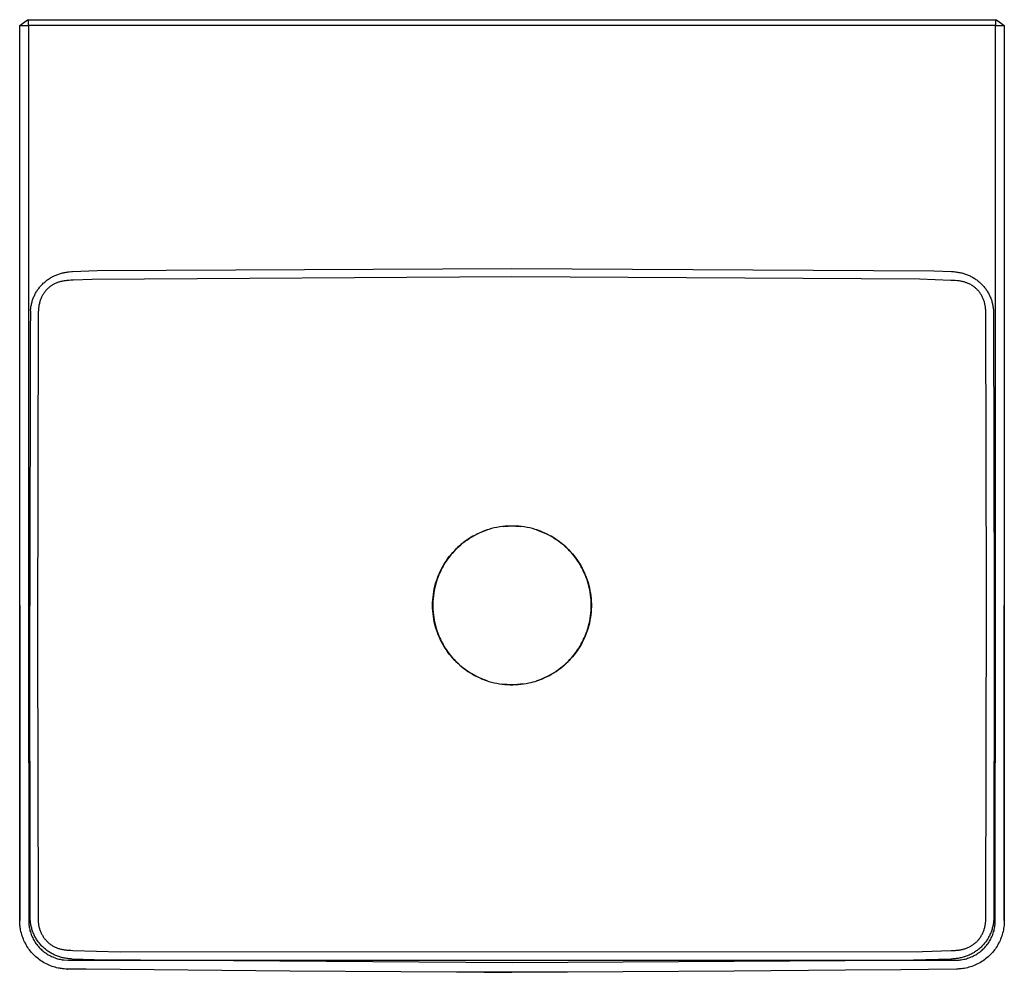
# Model space of a CAD drawing. Units: millimetres. Extents: x -640 to 648, y -619 to 285.
# Drawn here: x 152 to 648, y -619 to -140 of the extents above; entities that cross this region are included whole.
import ezdxf

# ---------------------------------------------------------------- set-up
doc = ezdxf.new("R2010")
doc.units = ezdxf.units.MM
doc.header["$MEASUREMENT"] = 0
doc.layers.add('Default', color=7, linetype='Continuous', true_color=0x000000)

msp = doc.modelspace()

# ---------------------------------------------------------------- linework, layer by layer
at = {"layer": 'Default', "color": 7, "true_color": 0xffffff}
for p, q in [((152.33, -142.67), (156.33, -139.67)), ((152.34, -367.93), (152.33, -142.67)), ((152.33, -142.67), (156.78, -142.67)), ((156.33, -139.67), (156.83, -139.67)), ((156.78, -142.67), (156.83, -139.67)), ((400.09, -142.67), (156.78, -142.67)), ((156.78, -142.67), (156.81, -198.98)), ((156.83, -139.67), (643.36, -139.67)), ((643.41, -142.67), (400.09, -142.67)), ((643.36, -139.67), (643.41, -142.67)), ((643.36, -139.67), (643.86, -139.67)), ((643.38, -198.98), (643.41, -142.67)), ((643.41, -142.67), (647.86, -142.67)), ((643.86, -139.67), (647.86, -142.67)), ((647.86, -142.67), (647.82, -593.19)), ((156.81, -198.98), (156.83, -255.28)), ((643.36, -255.28), (643.38, -198.98)), ((156.83, -255.28), (156.83, -286.1)), ((643.36, -286.1), (643.36, -255.28)), ((171.98, -267.7), (172.44, -267.55)), ((172.44, -267.55), (172.9, -267.4)), ((172.9, -267.4), (173.36, -267.27)), ((173.36, -267.27), (173.83, -267.15)), ((173.83, -267.15), (174.3, -267.04)), ((174.3, -267.04), (174.78, -266.94)), ((174.78, -266.94), (175.26, -266.85)), ((175.26, -266.85), (175.75, -266.76)), ((175.75, -266.76), (176.24, -266.69)), ((176.24, -266.69), (176.78, -266.62)), ((176.78, -266.62), (177.31, -266.56)), ((177.31, -266.56), (178.39, -266.47)), ((178.39, -266.47), (178.93, -266.43)), ((178.93, -266.43), (191.37, -265.97)), ((191.37, -265.97), (400.09, -264.89)), ((400.09, -264.89), (612.46, -266.08)), ((612.46, -266.08), (621.26, -266.43)), ((621.26, -266.43), (622.35, -266.51)), ((622.35, -266.51), (622.89, -266.56)), ((622.89, -266.56), (623.44, -266.62)), ((623.44, -266.62), (623.95, -266.69)), ((623.95, -266.69), (624.47, -266.77)), ((624.47, -266.77), (624.98, -266.86)), ((624.98, -266.86), (625.49, -266.96)), ((625.49, -266.96), (625.98, -267.06)), ((625.98, -267.06), (626.46, -267.18)), ((626.46, -267.18), (626.94, -267.3)), ((626.94, -267.3), (627.41, -267.44)), ((627.41, -267.44), (627.89, -267.59)), ((163.85, -272.72), (164.2, -272.38)), ((164.2, -272.38), (164.56, -272.05)), ((164.56, -272.05), (164.92, -271.73)), ((164.92, -271.73), (165.29, -271.41)), ((165.29, -271.41), (165.67, -271.11)), ((165.67, -271.11), (166.06, -270.81)), ((166.06, -270.81), (166.45, -270.53)), ((166.45, -270.53), (166.85, -270.25)), ((166.85, -270.25), (167.26, -269.98)), ((167.26, -269.98), (167.66, -269.73)), ((167.66, -269.73), (168.07, -269.48)), ((168.07, -269.48), (168.49, -269.25)), ((168.49, -269.25), (168.91, -269.02)), ((168.91, -269.02), (169.33, -268.8)), ((169.33, -268.8), (169.76, -268.6)), ((169.76, -268.6), (170.19, -268.4)), ((170.25, -272.49), (169.91, -272.65)), ((170.19, -268.4), (170.63, -268.21)), ((170.63, -272.32), (170.25, -272.49)), ((170.63, -268.21), (171.08, -268.03)), ((171.01, -272.17), (170.63, -272.32)), ((171.4, -272.02), (171.01, -272.17)), ((171.08, -268.03), (171.53, -267.86)), ((171.79, -271.88), (171.4, -272.02)), ((171.53, -267.86), (171.98, -267.7)), ((172.18, -271.76), (171.79, -271.88)), ((172.58, -271.64), (172.18, -271.76)), ((172.97, -271.53), (172.58, -271.64)), ((173.38, -271.43), (172.97, -271.53)), ((173.8, -271.34), (173.38, -271.43)), ((174.22, -271.26), (173.8, -271.34)), ((174.65, -271.19), (174.22, -271.26)), ((175.07, -271.12), (174.65, -271.19)), ((175.54, -271.06), (175.07, -271.12)), ((176.02, -271.01), (175.54, -271.06)), ((177.05, -270.93), (176.02, -271.01)), ((178.12, -270.87), (177.05, -270.93)), ((179.19, -270.85), (178.12, -270.87)), ((188.83, -270.43), (179.19, -270.85)), ((400.09, -269.06), (188.83, -270.43)), ((605.14, -270.27), (400.09, -269.06)), ((620.99, -270.91), (605.14, -270.27)), ((622.09, -270.94), (620.99, -270.91)), ((623.18, -271), (622.09, -270.94)), ((624.24, -271.09), (623.18, -271)), ((624.68, -271.14), (624.24, -271.09)), ((625.13, -271.2), (624.68, -271.14)), ((625.56, -271.26), (625.13, -271.2)), ((625.98, -271.33), (625.56, -271.26)), ((626.4, -271.42), (625.98, -271.33)), ((626.82, -271.51), (626.4, -271.42)), ((627.22, -271.6), (626.82, -271.51)), ((627.62, -271.71), (627.22, -271.6)), ((628.01, -271.82), (627.62, -271.71)), ((627.89, -267.59), (628.36, -267.75)), ((628.4, -271.94), (628.01, -271.82)), ((628.36, -267.75), (628.82, -267.92)), ((628.73, -272.05), (628.4, -271.94)), ((629.06, -272.17), (628.73, -272.05)), ((628.82, -267.92), (629.29, -268.1)), ((629.38, -272.3), (629.06, -272.17)), ((629.29, -268.1), (629.73, -268.28)), ((629.7, -272.43), (629.38, -272.3)), ((630.13, -272.63), (629.7, -272.43)), ((629.73, -268.28), (630.17, -268.48)), ((630.17, -268.48), (630.61, -268.68)), ((630.61, -268.68), (631.05, -268.9)), ((631.05, -268.9), (631.47, -269.12)), ((631.47, -269.12), (631.9, -269.36)), ((631.9, -269.36), (632.31, -269.6)), ((632.31, -269.6), (632.73, -269.85)), ((632.73, -269.85), (633.14, -270.12)), ((633.14, -270.12), (633.55, -270.4)), ((633.55, -270.4), (633.96, -270.69)), ((633.96, -270.69), (634.35, -270.98)), ((634.35, -270.98), (634.74, -271.29)), ((634.74, -271.29), (635.13, -271.61)), ((635.13, -271.61), (635.5, -271.93)), ((635.5, -271.93), (635.87, -272.27)), ((635.87, -272.27), (636.23, -272.61)), ((160.14, -277.74), (160.37, -277.32)), ((160.37, -277.32), (160.6, -276.91)), ((160.6, -276.91), (160.85, -276.5)), ((160.85, -276.5), (161.1, -276.1)), ((161.1, -276.1), (161.37, -275.7)), ((161.37, -275.7), (161.64, -275.31)), ((161.64, -275.31), (161.93, -274.92)), ((161.93, -274.92), (162.23, -274.54)), ((162.23, -274.54), (162.54, -274.16)), ((162.54, -274.16), (162.85, -273.79)), ((162.85, -273.79), (163.18, -273.42)), ((163.18, -273.42), (163.51, -273.07)), ((163.51, -273.07), (163.85, -272.72)), ((164.52, -277.28), (164.3, -277.62)), ((164.76, -276.95), (164.52, -277.28)), ((165, -276.63), (164.76, -276.95)), ((165.25, -276.32), (165, -276.63)), ((165.52, -276.01), (165.25, -276.32)), ((165.79, -275.71), (165.52, -276.01)), ((166.07, -275.42), (165.79, -275.71)), ((166.35, -275.14), (166.07, -275.42)), ((166.64, -274.87), (166.35, -275.14)), ((166.94, -274.61), (166.64, -274.87)), ((167.24, -274.35), (166.94, -274.61)), ((167.55, -274.11), (167.24, -274.35)), ((167.88, -273.87), (167.55, -274.11)), ((168.22, -273.63), (167.88, -273.87)), ((168.57, -273.4), (168.22, -273.63)), ((168.92, -273.19), (168.57, -273.4)), ((169.25, -273), (168.92, -273.19)), ((169.58, -272.82), (169.25, -273)), ((169.91, -272.65), (169.58, -272.82)), ((630.55, -272.83), (630.13, -272.63)), ((630.97, -273.05), (630.55, -272.83)), ((631.38, -273.29), (630.97, -273.05)), ((631.73, -273.5), (631.38, -273.29)), ((632.07, -273.72), (631.73, -273.5)), ((632.41, -273.96), (632.07, -273.72)), ((632.74, -274.2), (632.41, -273.96)), ((633.03, -274.43), (632.74, -274.2)), ((633.31, -274.66), (633.03, -274.43)), ((633.59, -274.91), (633.31, -274.66)), ((633.86, -275.16), (633.59, -274.91)), ((634.15, -275.44), (633.86, -275.16)), ((634.44, -275.74), (634.15, -275.44)), ((634.71, -276.04), (634.44, -275.74)), ((634.98, -276.35), (634.71, -276.04)), ((635.24, -276.67), (634.98, -276.35)), ((635.49, -276.99), (635.24, -276.67)), ((635.72, -277.33), (635.49, -276.99)), ((635.95, -277.67), (635.72, -277.33)), ((636.23, -272.61), (636.58, -272.96)), ((636.58, -272.96), (636.92, -273.32)), ((636.92, -273.32), (637.25, -273.69)), ((637.25, -273.69), (637.57, -274.06)), ((637.57, -274.06), (637.89, -274.45)), ((637.89, -274.45), (638.19, -274.84)), ((638.19, -274.84), (638.49, -275.23)), ((638.49, -275.23), (638.76, -275.62)), ((638.76, -275.62), (639.03, -276.01)), ((639.03, -276.01), (639.28, -276.41)), ((639.28, -276.41), (639.53, -276.81)), ((639.53, -276.81), (639.76, -277.22)), ((639.76, -277.22), (639.99, -277.63)), ((158.31, -282.66), (158.42, -282.18)), ((158.42, -282.18), (158.55, -281.72)), ((158.55, -281.72), (158.68, -281.26)), ((158.68, -281.26), (158.83, -280.81)), ((158.83, -280.81), (158.99, -280.36)), ((158.99, -280.36), (159.15, -279.91)), ((159.15, -279.91), (159.33, -279.47)), ((159.33, -279.47), (159.52, -279.03)), ((159.52, -279.03), (159.72, -278.6)), ((159.72, -278.6), (159.92, -278.17)), ((159.92, -278.17), (160.14, -277.74)), ((162.33, -282.14), (162.22, -282.58)), ((162.44, -281.74), (162.33, -282.14)), ((162.55, -281.35), (162.44, -281.74)), ((162.68, -280.95), (162.55, -281.35)), ((162.82, -280.56), (162.68, -280.95)), ((162.97, -280.18), (162.82, -280.56)), ((163.13, -279.8), (162.97, -280.18)), ((163.3, -279.42), (163.13, -279.8)), ((163.48, -279.05), (163.3, -279.42)), ((163.67, -278.68), (163.48, -279.05)), ((163.87, -278.32), (163.67, -278.68)), ((164.08, -277.97), (163.87, -278.32)), ((164.3, -277.62), (164.08, -277.97)), ((636.17, -278.01), (635.95, -277.67)), ((636.38, -278.36), (636.17, -278.01)), ((636.58, -278.72), (636.38, -278.36)), ((636.77, -279.08), (636.58, -278.72)), ((636.95, -279.45), (636.77, -279.08)), ((637.12, -279.82), (636.95, -279.45)), ((637.28, -280.2), (637.12, -279.82)), ((637.43, -280.58), (637.28, -280.2)), ((637.57, -280.97), (637.43, -280.58)), ((637.7, -281.35), (637.57, -280.97)), ((637.82, -281.75), (637.7, -281.35)), ((637.93, -282.14), (637.82, -281.75)), ((638.03, -282.56), (637.93, -282.14)), ((639.99, -277.63), (640.21, -278.05)), ((640.21, -278.05), (640.41, -278.47)), ((640.41, -278.47), (640.62, -278.92)), ((640.62, -278.92), (640.82, -279.37)), ((640.82, -279.37), (641.01, -279.83)), ((641.01, -279.83), (641.18, -280.3)), ((641.18, -280.3), (641.35, -280.77)), ((641.35, -280.77), (641.5, -281.24)), ((641.5, -281.24), (641.64, -281.71)), ((641.64, -281.71), (641.77, -282.19)), ((641.77, -282.19), (641.88, -282.65)), ((156.83, -286.1), (156.84, -434.5)), ((157.73, -286.77), (157.69, -287.5)), ((157.76, -286.27), (157.73, -286.77)), ((157.77, -286.1), (157.82, -285.6)), ((157.82, -285.6), (157.87, -285.11)), ((157.87, -285.11), (157.94, -284.62)), ((157.94, -284.62), (158.02, -284.12)), ((158.02, -284.12), (158.1, -283.63)), ((158.1, -283.63), (158.2, -283.14)), ((158.2, -283.14), (158.31, -282.66)), ((161.71, -286.66), (161.7, -287.16)), ((161.7, -287.16), (161.7, -287.66)), ((161.73, -286.16), (161.71, -286.66)), ((161.76, -285.66), (161.73, -286.16)), ((161.8, -285.22), (161.76, -285.66)), ((161.85, -284.78), (161.8, -285.22)), ((161.9, -284.34), (161.85, -284.78)), ((161.96, -283.9), (161.9, -284.34)), ((162.04, -283.46), (161.96, -283.9)), ((162.12, -283.02), (162.04, -283.46)), ((162.22, -282.58), (162.12, -283.02)), ((638.13, -282.98), (638.03, -282.56)), ((638.21, -283.41), (638.13, -282.98)), ((638.29, -283.84), (638.21, -283.41)), ((638.36, -284.29), (638.29, -283.84)), ((638.41, -284.75), (638.36, -284.29)), ((638.46, -285.21), (638.41, -284.75)), ((638.5, -285.68), (638.46, -285.21)), ((638.53, -286.17), (638.5, -285.68)), ((638.55, -286.66), (638.53, -286.17)), ((638.56, -287.15), (638.55, -286.66)), ((638.56, -287.65), (638.56, -287.15)), ((641.88, -282.65), (641.99, -283.11)), ((641.99, -283.11), (642.08, -283.58)), ((642.08, -283.58), (642.16, -284.05)), ((642.16, -284.05), (642.24, -284.56)), ((642.24, -284.56), (642.31, -285.07)), ((642.31, -285.07), (642.37, -285.58)), ((642.37, -285.58), (642.42, -286.1)), ((642.42, -286.1), (642.47, -286.83)), ((642.47, -286.83), (642.5, -287.57)), ((643.35, -434.5), (643.36, -286.1)), ((157.69, -287.5), (157.55, -295.07)), ((161.7, -287.66), (161.34, -451.27)), ((638.89, -430.4), (638.56, -287.65)), ((642.5, -287.57), (642.78, -434.42)), ((157.55, -295.07), (157.41, -434.42)), ((152.35, -480.56), (152.34, -367.93)), ((388.5, -396.24), (387.57, -396.54)), ((389.83, -395.87), (388.5, -396.24)), ((391.18, -395.54), (389.83, -395.87)), ((392.53, -395.25), (391.18, -395.54)), ((393.9, -395.02), (392.53, -395.25)), ((395.27, -394.83), (393.9, -395.02)), ((396.64, -394.69), (395.27, -394.83)), ((395.69, -394.77), (396.95, -394.65)), ((398.02, -394.59), (396.64, -394.69)), ((396.95, -394.65), (398.2, -394.57)), ((399.4, -394.54), (398.02, -394.59)), ((398.2, -394.57), (399.46, -394.53)), ((400.79, -394.54), (399.4, -394.54)), ((399.46, -394.53), (400.73, -394.53)), ((400.73, -394.53), (401.99, -394.57)), ((402.17, -394.59), (400.79, -394.54)), ((401.99, -394.57), (403.24, -394.65)), ((403.55, -394.69), (402.17, -394.59)), ((403.24, -394.65), (404.5, -394.77)), ((404.93, -394.83), (403.55, -394.69)), ((406.3, -395.02), (404.93, -394.83)), ((407.66, -395.25), (406.3, -395.02)), ((409.01, -395.54), (407.66, -395.25)), ((410.36, -395.87), (409.01, -395.54)), ((411.69, -396.24), (410.36, -395.87)), ((412.62, -396.54), (411.69, -396.24)), ((378.53, -400.87), (377.51, -401.54)), ((377.62, -401.44), (378.78, -400.68)), ((379.57, -400.22), (378.53, -400.87)), ((378.78, -400.68), (379.97, -399.96)), ((380.42, -399.73), (379.57, -400.22)), ((379.97, -399.96), (381.18, -399.28)), ((381.28, -399.25), (380.42, -399.73)), ((381.18, -399.28), (382.42, -398.65)), ((382.44, -398.65), (381.28, -399.25)), ((382.42, -398.65), (383.68, -398.05)), ((383.62, -398.09), (382.44, -398.65)), ((384.82, -397.57), (383.62, -398.09)), ((383.68, -398.05), (384.95, -397.5)), ((385.73, -397.21), (384.82, -397.57)), ((384.95, -397.5), (386.25, -397)), ((386.64, -396.86), (385.73, -397.21)), ((386.25, -397), (387.56, -396.54)), ((387.57, -396.54), (386.64, -396.86)), ((412.4, -396.47), (413.7, -396.91)), ((413.55, -396.86), (412.62, -396.54)), ((414.46, -397.21), (413.55, -396.86)), ((413.7, -396.91), (414.99, -397.4)), ((415.37, -397.57), (414.46, -397.21)), ((414.99, -397.4), (416.26, -397.94)), ((416.57, -398.09), (415.37, -397.57)), ((416.26, -397.94), (417.51, -398.52)), ((417.75, -398.66), (416.57, -398.09)), ((417.51, -398.52), (418.73, -399.14)), ((418.91, -399.25), (417.75, -398.66)), ((418.73, -399.14), (419.94, -399.8)), ((419.77, -399.73), (418.91, -399.25)), ((420.62, -400.22), (419.77, -399.73)), ((419.94, -399.8), (421.13, -400.51)), ((421.77, -400.94), (420.62, -400.22)), ((421.13, -400.51), (422.28, -401.25)), ((422.9, -401.69), (421.77, -400.94)), ((422.28, -401.25), (423.42, -402.04)), ((371.86, -406.23), (370.96, -407.17)), ((371.26, -406.81), (372.24, -405.83)), ((372.74, -405.38), (371.86, -406.23)), ((372.24, -405.83), (373.26, -404.88)), ((373.65, -404.55), (372.74, -405.38)), ((373.26, -404.88), (374.3, -403.96)), ((374.58, -403.76), (373.65, -404.55)), ((374.3, -403.96), (375.38, -403.08)), ((375.53, -402.99), (374.58, -403.76)), ((375.38, -403.08), (376.49, -402.24)), ((376.51, -402.25), (375.53, -402.99)), ((376.49, -402.24), (377.62, -401.44)), ((377.51, -401.54), (376.51, -402.25)), ((424, -402.48), (422.9, -401.69)), ((423.42, -402.04), (424.52, -402.86)), ((425.07, -403.31), (424, -402.48)), ((424.52, -402.86), (425.6, -403.72)), ((426.12, -404.18), (425.07, -403.31)), ((425.6, -403.72), (426.64, -404.62)), ((427.13, -405.08), (426.12, -404.18)), ((426.64, -404.62), (427.65, -405.55)), ((428.11, -406.02), (427.13, -405.08)), ((427.65, -405.55), (428.63, -406.51)), ((429.06, -406.99), (428.11, -406.02)), ((367.65, -411.21), (366.9, -412.29)), ((366.91, -412.22), (367.71, -411.08)), ((368.42, -410.16), (367.65, -411.21)), ((367.71, -411.08), (368.54, -409.97)), ((369.23, -409.13), (368.42, -410.16)), ((368.54, -409.97), (369.41, -408.88)), ((370.08, -408.14), (369.23, -409.13)), ((369.41, -408.88), (370.32, -407.83)), ((370.96, -407.17), (370.08, -408.14)), ((370.32, -407.83), (371.26, -406.81)), ((428.63, -406.51), (429.58, -407.51)), ((429.98, -407.99), (429.06, -406.99)), ((429.58, -407.51), (430.49, -408.55)), ((430.86, -409.02), (429.98, -407.99)), ((430.49, -408.55), (431.37, -409.61)), ((431.71, -410.08), (430.86, -409.02)), ((431.37, -409.61), (432.21, -410.7)), ((432.51, -411.17), (431.71, -410.08)), ((432.21, -410.7), (433.01, -411.82)), ((433.29, -412.29), (432.51, -411.17)), ((364.14, -417.03), (364.77, -415.79)), ((364.9, -415.65), (364.45, -416.52)), ((364.77, -415.79), (365.44, -414.58)), ((365.37, -414.79), (364.9, -415.65)), ((365.86, -413.94), (365.37, -414.79)), ((365.44, -414.58), (366.16, -413.39)), ((366.37, -413.11), (365.86, -413.94)), ((366.16, -413.39), (366.91, -412.22)), ((366.9, -412.29), (366.37, -413.11)), ((433.01, -411.82), (433.77, -412.97)), ((433.82, -413.11), (433.29, -412.29)), ((433.77, -412.97), (434.49, -414.14)), ((434.33, -413.94), (433.82, -413.11)), ((434.82, -414.79), (434.33, -413.94)), ((434.49, -414.14), (435.17, -415.34)), ((435.29, -415.65), (434.82, -414.79)), ((435.17, -415.34), (435.81, -416.56)), ((435.74, -416.52), (435.29, -415.65)), ((362.07, -422.19), (362.52, -420.87)), ((362.75, -420.47), (362.29, -421.76)), ((362.52, -420.87), (363.02, -419.57)), ((363.24, -419.2), (362.75, -420.47)), ((363.02, -419.57), (363.56, -418.29)), ((363.62, -418.3), (363.24, -419.2)), ((363.56, -418.29), (364.14, -417.03)), ((364.03, -417.41), (363.62, -418.3)), ((364.45, -416.52), (364.03, -417.41)), ((436.16, -417.41), (435.74, -416.52)), ((435.81, -416.56), (436.41, -417.8)), ((436.57, -418.3), (436.16, -417.41)), ((436.41, -417.8), (436.96, -419.06)), ((436.95, -419.2), (436.57, -418.3)), ((437.43, -420.42), (436.95, -419.2)), ((436.96, -419.06), (437.47, -420.34)), ((437.86, -421.65), (437.43, -420.42)), ((437.47, -420.34), (437.94, -421.64)), ((361.21, -425.7), (360.93, -427.03)), ((361, -426.21), (361.31, -424.86)), ((361.52, -424.37), (361.21, -425.7)), ((361.31, -424.86), (361.67, -423.51)), ((361.89, -423.06), (361.52, -424.37)), ((361.67, -423.51), (362.07, -422.19)), ((362.29, -421.76), (361.89, -423.06)), ((438.26, -422.89), (437.86, -421.65)), ((437.94, -421.64), (438.36, -422.95)), ((438.61, -424.15), (438.26, -422.89)), ((438.36, -422.95), (438.73, -424.27)), ((438.93, -425.42), (438.61, -424.15)), ((438.73, -424.27), (439.06, -425.61)), ((439.2, -426.7), (438.93, -425.42)), ((439.06, -425.61), (439.34, -426.96)), ((360.23, -431.71), (360.35, -430.33)), ((360.38, -431.08), (360.29, -432.44)), ((360.35, -430.33), (360.52, -428.95)), ((360.52, -429.73), (360.38, -431.08)), ((360.52, -428.95), (360.73, -427.58)), ((360.7, -428.38), (360.52, -429.73)), ((360.93, -427.03), (360.7, -428.38)), ((360.73, -427.58), (361, -426.21)), ((439.43, -427.98), (439.2, -426.7)), ((439.34, -426.96), (439.58, -428.32)), ((439.62, -429.28), (439.43, -427.98)), ((439.58, -428.32), (439.77, -429.68)), ((439.77, -430.57), (439.62, -429.28)), ((439.77, -429.68), (439.91, -431.05)), ((439.87, -431.88), (439.77, -430.57)), ((439.91, -431.05), (440, -432.42)), ((638.57, -591.17), (638.89, -430.4)), ((152.35, -434.5), (152.37, -593.19)), ((157.41, -434.5), (156.84, -434.5)), ((156.84, -434.5), (156.86, -593.12)), ((157.41, -434.42), (157.41, -434.5)), ((157.57, -590.99), (157.41, -434.5)), ((360.13, -434.49), (360.16, -433.1)), ((360.16, -435.88), (360.13, -434.49)), ((360.16, -433.1), (360.23, -431.71)), ((360.23, -437.27), (360.16, -435.88)), ((360.29, -432.44), (360.24, -433.81)), ((360.24, -433.81), (360.24, -435.17)), ((360.24, -435.17), (360.29, -436.53)), ((439.93, -433.18), (439.87, -431.88)), ((439.87, -437.1), (439.93, -435.79)), ((439.95, -434.49), (439.93, -433.18)), ((439.93, -435.79), (439.95, -434.49)), ((440, -432.42), (440.05, -433.8)), ((440.05, -435.18), (440, -436.55)), ((440.05, -433.8), (440.05, -435.18)), ((642.78, -434.5), (642.61, -591.28)), ((642.78, -434.42), (642.78, -434.5)), ((643.35, -434.5), (642.78, -434.5)), ((643.33, -593.12), (643.35, -434.5)), ((647.82, -593.19), (647.84, -434.5)), ((360.35, -438.65), (360.23, -437.27)), ((360.29, -436.53), (360.38, -437.89)), ((360.52, -440.03), (360.35, -438.65)), ((360.38, -437.89), (360.52, -439.25)), ((360.52, -439.25), (360.7, -440.6)), ((360.73, -441.4), (360.52, -440.03)), ((360.7, -440.6), (360.93, -441.94)), ((439.2, -442.28), (439.43, -440.99)), ((439.58, -440.66), (439.34, -442.02)), ((439.43, -440.99), (439.62, -439.7)), ((439.77, -439.3), (439.58, -440.66)), ((439.62, -439.7), (439.77, -438.4)), ((439.77, -438.4), (439.87, -437.1)), ((439.91, -437.93), (439.77, -439.3)), ((440, -436.55), (439.91, -437.93)), ((361, -442.77), (360.73, -441.4)), ((360.93, -441.94), (361.21, -443.28)), ((361.31, -444.12), (361, -442.77)), ((361.21, -443.28), (361.52, -444.6)), ((361.67, -445.46), (361.31, -444.12)), ((361.52, -444.6), (361.89, -445.92)), ((362.07, -446.79), (361.67, -445.46)), ((361.89, -445.92), (362.29, -447.22)), ((438.26, -446.08), (438.61, -444.83)), ((438.73, -444.7), (438.36, -446.03)), ((438.61, -444.83), (438.93, -443.56)), ((439.06, -443.37), (438.73, -444.7)), ((438.93, -443.56), (439.2, -442.28)), ((439.34, -442.02), (439.06, -443.37)), ((362.52, -448.11), (362.07, -446.79)), ((362.29, -447.22), (362.74, -448.51)), ((363.02, -449.4), (362.52, -448.11)), ((362.74, -448.51), (363.24, -449.78)), ((363.56, -450.68), (363.02, -449.4)), ((363.24, -449.78), (363.62, -450.68)), ((364.14, -451.94), (363.56, -450.68)), ((363.62, -450.68), (364.03, -451.57)), ((436.16, -451.57), (436.57, -450.68)), ((436.96, -449.92), (436.41, -451.18)), ((436.57, -450.68), (436.95, -449.78)), ((436.95, -449.78), (437.43, -448.56)), ((437.47, -448.64), (436.96, -449.92)), ((437.43, -448.56), (437.86, -447.33)), ((437.94, -447.34), (437.47, -448.64)), ((437.86, -447.33), (438.26, -446.08)), ((438.36, -446.03), (437.94, -447.34)), ((161.34, -451.27), (161.58, -591.17)), ((364.03, -451.57), (364.45, -452.45)), ((364.77, -453.18), (364.14, -451.94)), ((364.45, -452.45), (364.9, -453.32)), ((365.44, -454.4), (364.77, -453.18)), ((364.9, -453.32), (365.37, -454.18)), ((365.37, -454.18), (365.86, -455.03)), ((366.16, -455.59), (365.44, -454.4)), ((365.86, -455.03), (366.37, -455.87)), ((366.91, -456.76), (366.16, -455.59)), ((366.37, -455.87), (366.9, -456.69)), ((433.29, -456.69), (433.82, -455.87)), ((434.49, -454.83), (433.77, -456.01)), ((433.82, -455.87), (434.33, -455.03)), ((434.33, -455.03), (434.82, -454.18)), ((435.17, -453.64), (434.49, -454.83)), ((434.82, -454.18), (435.29, -453.32)), ((435.81, -452.42), (435.17, -453.64)), ((435.29, -453.32), (435.74, -452.45)), ((435.74, -452.45), (436.16, -451.57)), ((436.41, -451.18), (435.81, -452.42)), ((366.9, -456.69), (367.65, -457.77)), ((367.71, -457.9), (366.91, -456.76)), ((367.65, -457.77), (368.42, -458.82)), ((368.54, -459.01), (367.71, -457.9)), ((368.42, -458.82), (369.23, -459.84)), ((369.41, -460.09), (368.54, -459.01)), ((369.23, -459.84), (370.08, -460.84)), ((370.32, -461.14), (369.41, -460.09)), ((430.49, -460.43), (429.58, -461.46)), ((430.11, -460.84), (430.96, -459.84)), ((431.37, -459.37), (430.49, -460.43)), ((430.96, -459.84), (431.77, -458.82)), ((432.21, -458.28), (431.37, -459.37)), ((431.77, -458.82), (432.54, -457.77)), ((433.01, -457.16), (432.21, -458.28)), ((432.54, -457.77), (433.29, -456.69)), ((433.77, -456.01), (433.01, -457.16)), ((370.08, -460.84), (370.95, -461.81)), ((371.26, -462.16), (370.32, -461.14)), ((370.95, -461.81), (371.86, -462.75)), ((372.24, -463.15), (371.26, -462.16)), ((371.86, -462.75), (372.8, -463.65)), ((373.26, -464.1), (372.24, -463.15)), ((372.8, -463.65), (373.77, -464.53)), ((374.3, -465.01), (373.26, -464.1)), ((373.77, -464.53), (374.77, -465.38)), ((375.38, -465.89), (374.3, -465.01)), ((374.77, -465.38), (375.79, -466.19)), ((424.4, -466.19), (425.42, -465.38)), ((425.6, -465.26), (424.52, -466.12)), ((425.42, -465.38), (426.42, -464.53)), ((426.64, -464.36), (425.6, -465.26)), ((426.42, -464.53), (427.39, -463.66)), ((427.65, -463.43), (426.64, -464.36)), ((427.39, -463.66), (428.33, -462.75)), ((428.63, -462.46), (427.65, -463.43)), ((428.33, -462.75), (429.24, -461.81)), ((429.58, -461.46), (428.63, -462.46)), ((429.24, -461.81), (430.11, -460.84)), ((376.49, -466.73), (375.38, -465.89)), ((375.79, -466.19), (376.84, -466.97)), ((377.62, -467.53), (376.49, -466.73)), ((376.84, -466.97), (377.92, -467.71)), ((378.78, -468.3), (377.62, -467.53)), ((377.92, -467.71), (379.01, -468.42)), ((379.97, -469.02), (378.78, -468.3)), ((379.01, -468.42), (380.14, -469.09)), ((381.18, -469.69), (379.97, -469.02)), ((380.14, -469.09), (381.28, -469.72)), ((382.42, -470.33), (381.18, -469.69)), ((381.28, -469.72), (382.44, -470.32)), ((383.68, -470.92), (382.42, -470.33)), ((382.44, -470.32), (383.62, -470.88)), ((417.51, -470.46), (416.26, -471.04)), ((416.57, -470.88), (417.75, -470.32)), ((418.73, -469.84), (417.51, -470.46)), ((417.75, -470.32), (418.91, -469.72)), ((419.94, -469.18), (418.73, -469.84)), ((418.91, -469.72), (420.05, -469.09)), ((421.12, -468.47), (419.94, -469.18)), ((420.05, -469.09), (421.18, -468.42)), ((422.28, -467.73), (421.12, -468.47)), ((421.18, -468.42), (422.27, -467.71)), ((422.27, -467.71), (423.35, -466.97)), ((423.42, -466.94), (422.28, -467.73)), ((423.35, -466.97), (424.4, -466.19)), ((424.52, -466.12), (423.42, -466.94)), ((383.62, -470.88), (384.82, -471.41)), ((384.95, -471.47), (383.68, -470.92)), ((384.82, -471.41), (385.73, -471.77)), ((386.25, -471.98), (384.95, -471.47)), ((385.73, -471.77), (386.64, -472.12)), ((387.56, -472.43), (386.25, -471.98)), ((386.64, -472.12), (387.57, -472.44)), ((387.57, -472.44), (388.5, -472.74)), ((388.5, -472.74), (389.8, -473.1)), ((389.8, -473.1), (391.11, -473.42)), ((391.11, -473.42), (392.43, -473.7)), ((392.43, -473.7), (393.75, -473.93)), ((393.75, -473.93), (395.09, -474.12)), ((396.21, -474.26), (394.87, -474.11)), ((395.09, -474.12), (396.43, -474.27)), ((397.55, -474.37), (396.21, -474.26)), ((396.43, -474.27), (397.77, -474.37)), ((398.9, -474.43), (397.55, -474.37)), ((397.77, -474.37), (399.12, -474.42)), ((400.25, -474.45), (398.9, -474.43)), ((399.12, -474.42), (400.46, -474.43)), ((401.6, -474.42), (400.25, -474.45)), ((400.46, -474.43), (401.81, -474.4)), ((402.94, -474.35), (401.6, -474.42)), ((401.81, -474.4), (403.15, -474.32)), ((404.29, -474.23), (402.94, -474.35)), ((403.15, -474.32), (404.5, -474.2)), ((405.63, -474.07), (404.29, -474.23)), ((404.5, -474.2), (405.83, -474.03)), ((405.83, -474.03), (407.16, -473.82)), ((407.16, -473.82), (408.49, -473.56)), ((408.49, -473.56), (409.8, -473.26)), ((409.8, -473.26), (410.75, -473.01)), ((410.75, -473.01), (411.69, -472.74)), ((411.69, -472.74), (412.62, -472.44)), ((413.7, -472.06), (412.4, -472.51)), ((412.62, -472.44), (413.55, -472.12)), ((413.55, -472.12), (414.46, -471.77)), ((414.99, -471.57), (413.7, -472.06)), ((414.46, -471.77), (415.37, -471.41)), ((416.26, -471.04), (414.99, -471.57)), ((415.37, -471.41), (416.57, -470.88)), ((152.37, -593.19), (152.35, -480.56)), ((152.48, -595.56), (152.37, -593.19)), ((152.37, -593.19), (152.37, -593.19)), ((156.86, -593.12), (156.95, -595.06)), ((157.58, -591.28), (157.57, -590.99)), ((157.6, -591.84), (157.58, -591.28)), ((157.63, -592.39), (157.6, -591.84)), ((157.67, -592.95), (157.63, -592.39)), ((157.72, -593.51), (157.67, -592.95)), ((157.77, -594), (157.72, -593.51)), ((157.84, -594.5), (157.77, -594)), ((157.92, -594.99), (157.84, -594.5)), ((161.58, -591.17), (161.58, -592.17)), ((161.58, -592.17), (161.59, -592.67)), ((161.59, -592.67), (161.62, -593.16)), ((161.62, -593.16), (161.65, -593.62)), ((161.65, -593.62), (161.69, -594.07)), ((161.69, -594.07), (161.74, -594.52)), ((161.74, -594.52), (161.81, -594.97)), ((638.35, -594.91), (638.41, -594.47)), ((638.41, -594.47), (638.46, -594.02)), ((638.46, -594.02), (638.5, -593.57)), ((638.5, -593.57), (638.53, -593.13)), ((638.53, -593.13), (638.55, -592.64)), ((638.55, -592.64), (638.57, -592.15)), ((638.57, -592.15), (638.57, -591.17)), ((642.35, -594.49), (642.26, -595)), ((642.42, -593.98), (642.35, -594.49)), ((642.48, -593.46), (642.42, -593.98)), ((642.53, -592.91), (642.48, -593.46)), ((642.57, -592.37), (642.53, -592.91)), ((642.61, -591.28), (642.57, -592.37)), ((643.24, -595.07), (643.29, -594.42)), ((643.29, -594.42), (643.32, -593.77)), ((643.32, -593.77), (643.33, -593.12)), ((647.82, -593.19), (647.71, -595.56)), ((152.54, -596.15), (152.48, -595.56)), ((152.62, -596.74), (152.54, -596.15)), ((152.72, -597.33), (152.62, -596.74)), ((152.82, -597.91), (152.72, -597.33)), ((152.99, -598.69), (152.82, -597.91)), ((153.17, -599.46), (152.99, -598.69)), ((153.39, -600.22), (153.17, -599.46)), ((156.95, -595.06), (157, -595.55)), ((157, -595.55), (157.07, -596.03)), ((157.07, -596.03), (157.14, -596.51)), ((157.14, -596.51), (157.23, -596.99)), ((157.23, -596.99), (157.37, -597.62)), ((157.37, -597.62), (157.52, -598.25)), ((157.52, -598.25), (157.7, -598.87)), ((157.7, -598.87), (157.9, -599.49)), ((157.9, -599.49), (158.11, -600.1)), ((158.01, -595.48), (157.92, -594.99)), ((158.12, -595.98), (158.01, -595.48)), ((158.23, -596.48), (158.12, -595.98)), ((158.36, -596.97), (158.23, -596.48)), ((158.5, -597.47), (158.36, -596.97)), ((158.66, -597.95), (158.5, -597.47)), ((158.82, -598.44), (158.66, -597.95)), ((159, -598.92), (158.82, -598.44)), ((159.19, -599.4), (159, -598.92)), ((159.38, -599.85), (159.19, -599.4)), ((161.81, -594.97), (161.88, -595.4)), ((161.88, -595.4), (161.96, -595.83)), ((161.96, -595.83), (162.05, -596.25)), ((162.05, -596.25), (162.15, -596.67)), ((162.15, -596.67), (162.26, -597.07)), ((162.26, -597.07), (162.38, -597.47)), ((162.38, -597.47), (162.51, -597.86)), ((162.51, -597.86), (162.64, -598.25)), ((162.64, -598.25), (162.8, -598.65)), ((162.8, -598.65), (162.97, -599.05)), ((162.97, -599.05), (163.15, -599.45)), ((163.15, -599.45), (163.34, -599.84)), ((636.85, -599.79), (637.04, -599.41)), ((637.04, -599.41), (637.21, -599.02)), ((637.21, -599.02), (637.37, -598.62)), ((637.37, -598.62), (637.52, -598.22)), ((637.52, -598.22), (637.66, -597.82)), ((637.66, -597.82), (637.79, -597.41)), ((637.79, -597.41), (637.91, -597)), ((637.91, -597), (638.02, -596.59)), ((638.02, -596.59), (638.12, -596.17)), ((638.12, -596.17), (638.2, -595.75)), ((638.2, -595.75), (638.28, -595.33)), ((638.28, -595.33), (638.35, -594.91)), ((641, -599.4), (640.8, -599.86)), ((641.19, -598.93), (641, -599.4)), ((641.36, -598.45), (641.19, -598.93)), ((641.53, -597.97), (641.36, -598.45)), ((641.68, -597.48), (641.53, -597.97)), ((641.82, -597), (641.68, -597.48)), ((641.95, -596.51), (641.82, -597)), ((642.06, -596.01), (641.95, -596.51)), ((642.17, -595.52), (642.06, -596.01)), ((642.08, -600.1), (642.29, -599.49)), ((642.26, -595), (642.17, -595.52)), ((642.29, -599.49), (642.49, -598.87)), ((642.49, -598.87), (642.67, -598.25)), ((642.67, -598.25), (642.82, -597.62)), ((642.82, -597.62), (642.96, -596.99)), ((642.96, -596.99), (643.07, -596.35)), ((643.07, -596.35), (643.17, -595.71)), ((643.17, -595.71), (643.24, -595.07)), ((647.02, -599.46), (646.8, -600.22)), ((647.2, -598.69), (647.02, -599.46)), ((647.37, -597.91), (647.2, -598.69)), ((647.51, -597.13), (647.37, -597.91)), ((647.62, -596.35), (647.51, -597.13)), ((647.71, -595.56), (647.62, -596.35)), ((153.63, -600.97), (153.39, -600.22)), ((153.89, -601.72), (153.63, -600.97)), ((154.18, -602.46), (153.89, -601.72)), ((154.49, -603.19), (154.18, -602.46)), ((154.82, -603.91), (154.49, -603.19)), ((155.18, -604.61), (154.82, -603.91)), ((158.11, -600.1), (158.35, -600.7)), ((158.35, -600.7), (158.6, -601.3)), ((158.6, -601.3), (158.88, -601.89)), ((158.88, -601.89), (159.17, -602.47)), ((159.17, -602.47), (159.48, -603.03)), ((159.59, -600.31), (159.38, -599.85)), ((159.48, -603.03), (159.81, -603.59)), ((159.8, -600.76), (159.59, -600.31)), ((160.03, -601.2), (159.8, -600.76)), ((159.81, -603.59), (160.16, -604.14)), ((160.27, -601.64), (160.03, -601.2)), ((160.16, -604.14), (160.52, -604.68)), ((160.52, -602.07), (160.27, -601.64)), ((160.77, -602.5), (160.52, -602.07)), ((161.04, -602.92), (160.77, -602.5)), ((161.34, -603.35), (161.04, -602.92)), ((161.64, -603.78), (161.34, -603.35)), ((161.96, -604.2), (161.64, -603.78)), ((162.28, -604.61), (161.96, -604.2)), ((163.34, -599.84), (163.53, -600.2)), ((163.53, -600.2), (163.73, -600.56)), ((163.73, -600.56), (163.94, -600.92)), ((163.94, -600.92), (164.16, -601.27)), ((164.16, -601.27), (164.39, -601.61)), ((164.39, -601.61), (164.63, -601.94)), ((164.63, -601.94), (164.88, -602.27)), ((164.88, -602.27), (165.14, -602.59)), ((165.14, -602.59), (165.41, -602.91)), ((165.41, -602.91), (165.68, -603.21)), ((165.68, -603.21), (165.97, -603.51)), ((165.97, -603.51), (166.26, -603.8)), ((166.26, -603.8), (166.56, -604.08)), ((166.56, -604.08), (166.87, -604.36)), ((166.87, -604.36), (167.19, -604.62)), ((633.05, -604.6), (633.36, -604.34)), ((633.36, -604.34), (633.66, -604.07)), ((633.66, -604.07), (633.95, -603.79)), ((633.95, -603.79), (634.24, -603.5)), ((634.24, -603.5), (634.52, -603.2)), ((634.52, -603.2), (634.79, -602.9)), ((634.79, -602.9), (635.05, -602.59)), ((635.05, -602.59), (635.3, -602.27)), ((635.3, -602.27), (635.55, -601.95)), ((635.55, -601.95), (635.78, -601.62)), ((635.78, -601.62), (636.01, -601.28)), ((636.01, -601.28), (636.23, -600.92)), ((636.23, -600.92), (636.45, -600.55)), ((636.45, -600.55), (636.66, -600.17)), ((636.66, -600.17), (636.85, -599.79)), ((638.22, -604.22), (637.9, -604.61)), ((638.52, -603.81), (638.22, -604.22)), ((638.82, -603.4), (638.52, -603.81)), ((639.11, -602.98), (638.82, -603.4)), ((639.38, -602.55), (639.11, -602.98)), ((639.65, -602.12), (639.38, -602.55)), ((639.9, -601.68), (639.65, -602.12)), ((639.67, -604.68), (640.03, -604.14)), ((640.14, -601.23), (639.9, -601.68)), ((640.03, -604.14), (640.38, -603.59)), ((640.37, -600.78), (640.14, -601.23)), ((640.59, -600.33), (640.37, -600.78)), ((640.38, -603.59), (640.71, -603.03)), ((640.8, -599.86), (640.59, -600.33)), ((640.71, -603.03), (641.02, -602.47)), ((641.02, -602.47), (641.31, -601.89)), ((641.31, -601.89), (641.58, -601.3)), ((641.58, -601.3), (641.84, -600.71)), ((641.84, -600.71), (642.08, -600.1)), ((645.37, -603.91), (645.01, -604.61)), ((645.7, -603.19), (645.37, -603.91)), ((646.01, -602.46), (645.7, -603.19)), ((646.3, -601.72), (646.01, -602.46)), ((646.56, -600.97), (646.3, -601.72)), ((646.8, -600.22), (646.56, -600.97)), ((155.56, -605.31), (155.18, -604.61)), ((155.96, -605.99), (155.56, -605.31)), ((156.38, -606.66), (155.96, -605.99)), ((156.83, -607.31), (156.38, -606.66)), ((157.3, -607.95), (156.83, -607.31)), ((157.79, -608.58), (157.3, -607.95)), ((158.29, -609.18), (157.79, -608.58)), ((158.82, -609.77), (158.29, -609.18)), ((160.52, -604.68), (160.91, -605.2)), ((160.91, -605.2), (161.3, -605.71)), ((161.3, -605.71), (161.72, -606.21)), ((161.72, -606.21), (162.15, -606.69)), ((162.15, -606.69), (162.6, -607.16)), ((162.62, -605.01), (162.28, -604.61)), ((162.6, -607.16), (163.06, -607.61)), ((162.97, -605.41), (162.62, -605.01)), ((163.32, -605.79), (162.97, -605.41)), ((163.06, -607.61), (163.54, -608.05)), ((163.69, -606.17), (163.32, -605.79)), ((163.54, -608.05), (164.03, -608.47)), ((164.07, -606.53), (163.69, -606.17)), ((164.03, -608.47), (164.54, -608.88)), ((164.45, -606.89), (164.07, -606.53)), ((164.84, -607.24), (164.45, -606.89)), ((164.54, -608.88), (165.05, -609.27)), ((165.25, -607.58), (164.84, -607.24)), ((165.05, -609.27), (165.58, -609.64)), ((165.66, -607.9), (165.25, -607.58)), ((166.07, -608.22), (165.66, -607.9)), ((166.5, -608.53), (166.07, -608.22)), ((166.93, -608.82), (166.5, -608.53)), ((167.36, -609.1), (166.93, -608.82)), ((167.19, -604.62), (167.51, -604.87)), ((167.8, -609.37), (167.36, -609.1)), ((167.51, -604.87), (167.84, -605.12)), ((168.24, -609.62), (167.8, -609.37)), ((167.84, -605.12), (168.18, -605.36)), ((168.18, -605.36), (168.53, -605.58)), ((168.53, -605.58), (168.88, -605.8)), ((168.88, -605.8), (169.21, -605.99)), ((169.21, -605.99), (169.56, -606.18)), ((169.56, -606.18), (169.9, -606.36)), ((169.9, -606.36), (170.26, -606.53)), ((170.26, -606.53), (170.63, -606.69)), ((170.63, -606.69), (171.01, -606.85)), ((171.01, -606.85), (171.4, -607)), ((171.4, -607), (171.79, -607.14)), ((171.79, -607.14), (172.18, -607.26)), ((172.18, -607.26), (172.57, -607.38)), ((172.57, -607.38), (172.97, -607.49)), ((172.97, -607.49), (173.37, -607.59)), ((173.37, -607.59), (173.8, -607.68)), ((173.8, -607.68), (174.22, -607.77)), ((174.22, -607.77), (174.65, -607.84)), ((174.65, -607.84), (175.08, -607.9)), ((175.08, -607.9), (175.55, -607.96)), ((175.55, -607.96), (176.02, -608.02)), ((176.02, -608.02), (176.5, -608.06)), ((176.5, -608.06), (176.97, -608.09)), ((176.97, -608.09), (178.01, -608.13)), ((178.01, -608.13), (179.04, -608.15)), ((179.04, -608.15), (202.85, -608.87)), ((202.85, -608.87), (606.67, -608.72)), ((606.67, -608.72), (621.16, -608.21)), ((621.16, -608.21), (622.18, -608.2)), ((622.18, -608.2), (623.21, -608.16)), ((623.21, -608.16), (623.68, -608.13)), ((623.68, -608.13), (624.14, -608.09)), ((624.14, -608.09), (624.6, -608.04)), ((624.6, -608.04), (625.07, -607.98)), ((625.07, -607.98), (625.49, -607.92)), ((625.49, -607.92), (625.91, -607.84)), ((625.91, -607.84), (626.33, -607.76)), ((626.33, -607.76), (626.75, -607.67)), ((626.75, -607.67), (627.16, -607.57)), ((627.16, -607.57), (627.57, -607.45)), ((627.57, -607.45), (627.98, -607.33)), ((627.98, -607.33), (628.39, -607.2)), ((628.39, -607.2), (628.79, -607.05)), ((628.79, -607.05), (629.19, -606.9)), ((629.19, -606.9), (629.58, -606.73)), ((629.58, -606.73), (629.97, -606.55)), ((629.97, -606.55), (630.34, -606.37)), ((630.34, -606.37), (630.69, -606.18)), ((630.69, -606.18), (631.05, -605.99)), ((631.05, -605.99), (631.4, -605.78)), ((631.4, -605.78), (631.74, -605.56)), ((631.74, -605.56), (632.08, -605.33)), ((632.46, -609.32), (632.01, -609.59)), ((632.08, -605.33), (632.41, -605.1)), ((632.41, -605.1), (632.73, -604.85)), ((632.9, -609.05), (632.46, -609.32)), ((632.73, -604.85), (633.05, -604.6)), ((633.34, -608.77), (632.9, -609.05)), ((633.77, -608.47), (633.34, -608.77)), ((634.19, -608.17), (633.77, -608.47)), ((634.6, -607.85), (634.19, -608.17)), ((635.01, -607.52), (634.6, -607.85)), ((634.61, -609.64), (635.14, -609.27)), ((635.41, -607.19), (635.01, -607.52)), ((635.14, -609.27), (635.65, -608.88)), ((635.8, -606.84), (635.41, -607.19)), ((635.65, -608.88), (636.16, -608.47)), ((636.18, -606.49), (635.8, -606.84)), ((636.16, -608.47), (636.65, -608.05)), ((636.55, -606.12), (636.18, -606.49)), ((636.9, -605.76), (636.55, -606.12)), ((636.65, -608.05), (637.13, -607.61)), ((637.24, -605.38), (636.9, -605.76)), ((637.13, -607.61), (637.59, -607.16)), ((637.58, -605), (637.24, -605.38)), ((637.9, -604.61), (637.58, -605)), ((637.59, -607.16), (638.04, -606.69)), ((638.04, -606.69), (638.47, -606.21)), ((638.47, -606.21), (638.89, -605.71)), ((638.89, -605.71), (639.28, -605.2)), ((639.28, -605.2), (639.67, -604.68)), ((641.89, -609.18), (641.37, -609.77)), ((642.4, -608.57), (641.89, -609.18)), ((642.89, -607.95), (642.4, -608.57)), ((643.36, -607.31), (642.89, -607.95)), ((643.8, -606.66), (643.36, -607.31)), ((644.23, -605.99), (643.8, -606.66)), ((644.63, -605.31), (644.23, -605.99)), ((645.01, -604.61), (644.63, -605.31)), ((159.37, -610.35), (158.82, -609.77)), ((159.93, -610.9), (159.37, -610.35)), ((160.52, -611.44), (159.93, -610.9)), ((161.12, -611.95), (160.52, -611.44)), ((161.74, -612.45), (161.12, -611.95)), ((162.37, -612.93), (161.74, -612.45)), ((163.02, -613.38), (162.37, -612.93)), ((163.68, -613.81), (163.02, -613.38)), ((164.35, -614.23), (163.68, -613.81)), ((165.04, -614.62), (164.35, -614.23)), ((165.58, -609.64), (166.13, -609.99)), ((166.13, -609.99), (166.68, -610.33)), ((166.68, -610.33), (167.24, -610.65)), ((167.24, -610.65), (167.82, -610.95)), ((167.82, -610.95), (168.4, -611.23)), ((168.69, -609.87), (168.24, -609.62)), ((168.4, -611.23), (169, -611.49)), ((169.15, -610.1), (168.69, -609.87)), ((169, -611.49), (169.6, -611.74)), ((169.61, -610.33), (169.15, -610.1)), ((169.6, -611.74), (170.2, -611.96)), ((170.07, -610.54), (169.61, -610.33)), ((170.54, -610.75), (170.07, -610.54)), ((170.2, -611.96), (170.82, -612.17)), ((171.02, -610.94), (170.54, -610.75)), ((170.82, -612.17), (171.44, -612.35)), ((171.49, -611.12), (171.02, -610.94)), ((171.44, -612.35), (172.07, -612.51)), ((171.98, -611.29), (171.49, -611.12)), ((172.46, -611.44), (171.98, -611.29)), ((172.07, -612.51), (172.7, -612.66)), ((172.95, -611.59), (172.46, -611.44)), ((172.7, -612.66), (173.17, -612.75)), ((173.45, -611.73), (172.95, -611.59)), ((173.17, -612.75), (173.65, -612.84)), ((173.94, -611.85), (173.45, -611.73)), ((173.65, -612.84), (174.13, -612.91)), ((174.44, -611.97), (173.94, -611.85)), ((174.13, -612.91), (174.62, -612.96)), ((174.96, -612.07), (174.44, -611.97)), ((174.62, -612.96), (176.56, -613.08)), ((175.47, -612.16), (174.96, -612.07)), ((175.99, -612.25), (175.47, -612.16)), ((176.51, -612.32), (175.99, -612.25)), ((177.08, -612.38), (176.51, -612.32)), ((176.56, -613.08), (623.63, -613.08)), ((177.66, -612.44), (177.08, -612.38)), ((178.24, -612.48), (177.66, -612.44)), ((178.81, -612.51), (178.24, -612.48)), ((189.86, -612.93), (178.81, -612.51)), ((400.1, -614.41), (189.86, -612.93)), ((595.74, -613.22), (400.1, -614.41)), ((620.95, -612.53), (595.74, -613.22)), ((621.38, -612.51), (620.95, -612.53)), ((621.95, -612.48), (621.38, -612.51)), ((622.52, -612.44), (621.95, -612.48)), ((623.09, -612.39), (622.52, -612.44)), ((623.66, -612.32), (623.09, -612.39)), ((623.63, -613.08), (624.12, -613.07)), ((624.17, -612.25), (623.66, -612.32)), ((624.12, -613.07), (624.6, -613.04)), ((624.69, -612.17), (624.17, -612.25)), ((624.6, -613.04), (625.09, -613.01)), ((625.2, -612.08), (624.69, -612.17)), ((625.09, -613.01), (625.57, -612.96)), ((625.71, -611.97), (625.2, -612.08)), ((625.57, -612.96), (626.22, -612.88)), ((626.22, -611.86), (625.71, -611.97)), ((626.72, -611.73), (626.22, -611.86)), ((626.22, -612.88), (626.86, -612.78)), ((627.23, -611.59), (626.72, -611.73)), ((626.86, -612.78), (627.49, -612.66)), ((627.72, -611.45), (627.23, -611.59)), ((627.49, -612.66), (628.12, -612.51)), ((628.22, -611.28), (627.72, -611.45)), ((628.12, -612.51), (628.75, -612.35)), ((628.71, -611.11), (628.22, -611.28)), ((629.2, -610.93), (628.71, -611.11)), ((628.75, -612.35), (629.37, -612.16)), ((629.68, -610.73), (629.2, -610.93)), ((629.37, -612.16), (629.99, -611.96)), ((630.16, -610.53), (629.68, -610.73)), ((629.99, -611.96), (630.59, -611.74)), ((630.63, -610.31), (630.16, -610.53)), ((630.59, -611.74), (631.19, -611.49)), ((631.1, -610.08), (630.63, -610.31)), ((631.56, -609.84), (631.1, -610.08)), ((631.19, -611.49), (631.79, -611.23)), ((632.01, -609.59), (631.56, -609.84)), ((631.79, -611.23), (632.37, -610.95)), ((632.37, -610.95), (632.94, -610.65)), ((632.94, -610.65), (633.51, -610.33)), ((633.51, -610.33), (634.06, -609.99)), ((634.06, -609.99), (634.61, -609.64)), ((635.83, -614.23), (635.15, -614.62)), ((636.51, -613.81), (635.83, -614.23)), ((637.17, -613.38), (636.51, -613.81)), ((637.82, -612.93), (637.17, -613.38)), ((638.45, -612.45), (637.82, -612.93)), ((639.07, -611.95), (638.45, -612.45)), ((639.67, -611.44), (639.07, -611.95)), ((640.26, -610.9), (639.67, -611.44)), ((640.82, -610.35), (640.26, -610.9)), ((641.37, -609.77), (640.82, -610.35)), ((165.75, -614.98), (165.04, -614.62)), ((166.46, -615.33), (165.75, -614.98)), ((167.18, -615.65), (166.46, -615.33)), ((167.92, -615.94), (167.18, -615.65)), ((168.66, -616.22), (167.92, -615.94)), ((169.41, -616.46), (168.66, -616.22)), ((170.17, -616.69), (169.41, -616.46)), ((170.94, -616.89), (170.17, -616.69)), ((171.71, -617.06), (170.94, -616.89)), ((172.3, -617.17), (171.71, -617.06)), ((172.88, -617.28), (172.3, -617.17)), ((173.47, -617.36), (172.88, -617.28)), ((174.06, -617.43), (173.47, -617.36)), ((174.78, -617.49), (174.06, -617.43)), ((175.51, -617.54), (174.78, -617.49)), ((176.23, -617.57), (175.51, -617.54)), ((185.75, -617.69), (176.23, -617.57)), ((176.23, -617.57), (176.43, -617.57)), ((288.26, -618.67), (185.75, -617.69)), ((344.18, -619.01), (288.26, -618.67)), ((372.14, -619.12), (344.18, -619.01)), ((386.11, -619.17), (372.14, -619.12)), ((386.11, -619.16), (400.09, -619.2)), ((414.07, -619.17), (386.11, -619.17)), ((428.05, -619.12), (414.07, -619.17)), ((456.01, -619.01), (428.05, -619.12)), ((511.93, -618.67), (456.01, -619.01)), ((567.85, -618.19), (511.93, -618.67)), ((595.8, -617.9), (567.85, -618.19)), ((609.78, -617.74), (595.8, -617.9)), ((623.86, -617.57), (609.78, -617.74)), ((624.4, -617.56), (623.86, -617.57)), ((624.95, -617.53), (624.4, -617.56)), ((625.54, -617.49), (624.95, -617.53)), ((626.13, -617.43), (625.54, -617.49)), ((626.92, -617.33), (626.13, -617.43)), ((627.7, -617.21), (626.92, -617.33)), ((628.48, -617.06), (627.7, -617.21)), ((629.25, -616.89), (628.48, -617.06)), ((630.02, -616.69), (629.25, -616.89)), ((630.78, -616.46), (630.02, -616.69)), ((631.53, -616.21), (630.78, -616.46)), ((632.27, -615.94), (631.53, -616.21)), ((633.01, -615.65), (632.27, -615.94)), ((633.73, -615.33), (633.01, -615.65)), ((634.44, -614.98), (633.73, -615.33)), ((635.15, -614.62), (634.44, -614.98))]:
    msp.add_line(p, q, dxfattribs=at)

doc.saveas('drawing.dxf')
